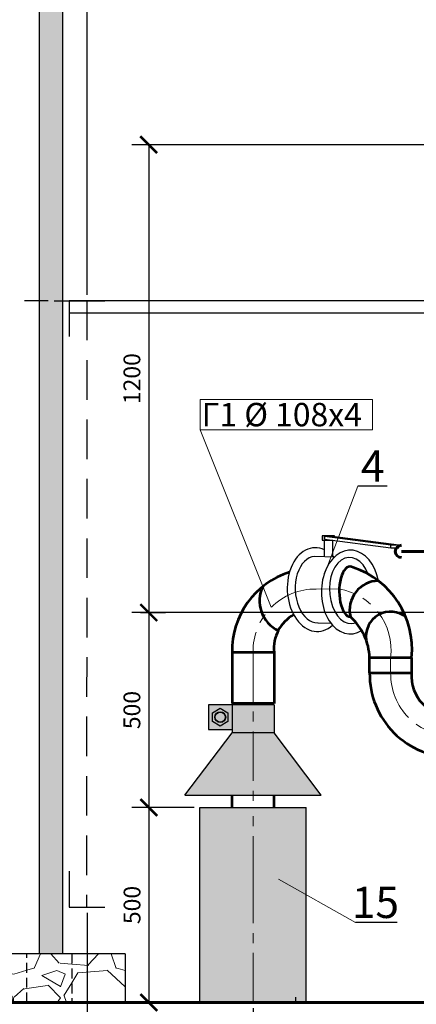
# Model space of a CAD drawing. Units: millimetres. Extents: x 2 to 837, y -2 to 286.
# Drawn here: x 512 to 563, y 61 to 188 of the extents above; entities that cross this region are included whole.
import ezdxf

# ---------------------------------------------------------------- set-up
doc = ezdxf.new("R2010")
doc.units = ezdxf.units.MM
doc.header["$LTSCALE"] = 0.2
for name, pattern in [('CENTER', [50.8, 31.75, -6.35, 6.35, -6.35]), ('DASHED2', [9.525, 6.35, -3.175]), ('DASHEDX2', [38.1, 25.4, -12.7])]:
    doc.linetypes.add(name, pattern=pattern)
doc.layers.add('Build', color=7, linetype='Continuous')
doc.layers.add('текст', color=7, linetype='Continuous')
for name, color, linetype, lineweight in [('Dimension', 7, 'Continuous', 18), ('GAZс 50', 5, 'Continuous', 60), ('Level', 4, 'Continuous', 15), ('Osi', 1, 'CENTER', 15), ('Posit', 3, 'Continuous', 15), ('арматура', 7, 'Continuous', 25), ('ОПОРА', 7, 'Continuous', 80), ('Ось', 1, 'CENTER', 13), ('Трубс50', 210, 'Continuous', 53), ('штриховка', 7, 'Continuous', 9), ('ШтрихСтроит', 7, 'Continuous', 5)]:
    doc.layers.add(name, color=color, linetype=linetype, lineweight=lineweight)
doc.styles.add('Arial Cyr', font='ARIAL.TTF', dxfattribs={"height": 3})
doc.styles.add('style1', font='ARIAL.TTF', dxfattribs={"height": 2})
doc.dimstyles.new('Dimenline', dxfattribs={"dimscale": 12, "dimtxt": 0.18, "dimasz": 0.18, "dimexe": 0.18, "dimexo": 0.0625, "dimgap": 0.09, "dimtad": 1, "dimtoh": 1, "dimdec": 0, "dimlfac": 20, "dimzin": 0, "dimdsep": 46, "dimtxsty": 'Standard', "dimblk": 'ARCHTICK', "dimcen": 0.09, "dimadec": 0, "dimazin": 0, "dimtfac": 1, "dimtdec": 0, "dimtix": 1, "dimtofl": 0, "dimtmove": 0, "dimatfit": 3, "dimldrblk": 'ARCHTICK', "dimfxl": 1, "dimtolj": 1, "dimtzin": 0, "dimarcsym": 0})
pattern_1 = [(311.9872, (944.6122, -169.9303), (127.000108, -142.8751756), [2.13576, -211.44063]), (355.0303, (946.04094, -171.5178), (-190.5003082, 15.874888), [3.66503, -362.8375]), (47.4896, (949.6922, -171.8353), (-158.7498845, -174.6251706), [2.58426, -255.84187]), (272.7263, (955.88344, -175.80404), (-15.8749311, 317.4998978), [3.33753, -330.415]), (247.1663, (956.0422, -179.1378), (79.3752253, 190.5001083), [3.2727, -323.99875]), (182.7263, (954.7722, -182.15404), (317.4998978, 15.8749311), [3.33753, -330.415]), (142.3058, (951.43844, -182.3128), (206.3751304, -158.7498585), [4.4137, -436.95688]), (107.7447, (947.94594, -179.61404), (-111.1252223, 349.2501013), [4.167, -412.53312]), (58.5704, (946.67594, -175.6453), (127.0000327, 206.3747572), [3.34883, -331.53438]), (4.7636, (948.4222, -172.7878), (-174.624863, -15.874851), [3.8232, -187.33687]), (317.6026, (952.2322, -172.4703), (190.50000573, -174.6247728), [4.94424, -489.48]), (41.1859, (940.1672, -175.9628), (111.124929, 95.2498535), [1.68753, -167.06625]), (8.5308, (941.4372, -174.85154), (-206.374685, -31.75008), [3.2105, -317.84125]), (315, (944.612, -174.375), (2e-15, -15.875), [2.24506, -20.20556]), (336.8014, (945.7234, -172.4703), (-79.375268, 31.750139), [1.209, -119.69125]), (248.1986, (946.8347, -172.9465), (15.875011, 47.62503), [1.7098, -83.78]), (149.0362, (946.1997, -174.534), (-47.62495, 31.750025), [2.777, -89.78937]), (18.4349, (943.8184, -173.1053), (-31.750014, -15.874976), [2.00804, -48.19312]), (163.6105, (956.0422, -172.9465), (-158.7500876, 47.624901), [2.81305, -278.4925]), (109.6538, (953.3434, -172.1528), (63.499823, -174.624753), [2.36, -233.63875]), (246.8014, (943.8184, -169.9303), (31.750139, 79.375268), [2.418, -118.4825]), (196.3895, (942.8659, -172.1528), (158.7500876, 47.624901), [2.81305, -278.4925]), (200.556, (956.0422, -182.789), (79.3750985, 31.7499615), [2.7127, -132.92312]), (245.2249, (953.5022, -183.7415), (79.374815, 174.624919), [2.27295, -225.0225]), (113.1986, (943.6597, -185.8053), (-31.750139, 79.375268), [2.418, -118.4825]), (162.646, (942.7072, -183.5828), (206.3750111, -63.4999042), [2.66114, -263.4525]), (110.556, (951.4384, -185.8053), (31.7499615, -79.3750985), [1.35636, -134.28]), (78.6901, (944.6122, -185.8053), (15.874922, 63.499797), [0.80947, -80.1375]), (14.0362, (944.771, -185.0115), (-47.625033, -15.874973), [3.2727, -62.18156]), (353.991, (947.94594, -184.2178), (-158.7497659, 15.8749629), [3.03292, -300.25875]), (236.3099, (946.1997, -175.963), (15.875005, 31.74997), [2.28952, -54.94862]), (186.8428, (944.9297, -177.8678), (-269.8751116, -31.7501422), [3.99723, -395.725]), (119.0546, (940.961, -178.344), (63.4998523, -111.124735), [1.63443, -161.80875]), (90, (940.167, -176.915), (15.875, 15.875), [0.9525, -14.9225]), (59.7436, (948.2634, -183.7415), (-63.4998654, -111.124944), [2.20542, -218.33687]), (131.9872, (949.3747, -181.8365), (-127.000108, 142.8751756), [4.27152, -209.305]), (180, (946.517, -178.662), (-15.875, 15.875), [4.1275, -11.7475]), (214.6952, (942.3897, -178.6615), (158.749725, 111.1250106), [2.51006, -248.49562]), (285.9454, (940.326, -180.0903), (15.8750405, -63.500151), [2.31143, -113.26063]), (332.354, (940.96094, -182.3128), (301.6248941, -158.7500998), [3.7634, -372.57812]), (4.5739, (944.2947, -184.05904), (206.3750475, 15.8749232), [3.98143, -394.16125]), (4.5739, (944.2947, -184.05904), (206.3750475, 15.8749232), [3.98143, -394.16125])]

# ---------------------------------------------------------------- blocks, each defined once
blk = doc.blocks.new('_ARCHTICK')
at = {"color": 0, "linetype": 'ByBlock', "const_width": 0.15}
blk.add_lwpolyline([(-0.5, -0.5), (0.5, 0.5)], dxfattribs=at)
blk = doc.blocks.new('*D90')
at = {"layer": 'Build', "color": 0, "lineweight": -2}
for p, q in [((534.82, 86.65), (526.87, 86.65)), ((529.03, 86.65), (529.03, 61.65)), ((534.82, 61.65), (526.87, 61.65))]:
    blk.add_line(p, q, dxfattribs=at)
at = {"layer": 'Defpoints', "color": 0}
for p in [(535.57, 86.65), (529.03, 61.65), (535.57, 61.65)]:
    blk.add_point(p, dxfattribs=at)
at = {"layer": 'Build', "color": 0, "lineweight": -2, "xscale": 2.16, "yscale": 2.16, "zscale": 2.16}
for p, rotation in [((529.03, 86.65), 90), ((529.03, 61.65), 270)]:
    blk.add_blockref('_ARCHTICK', p, dxfattribs=dict(at, rotation=rotation))
at = {"layer": 'Build', "color": 0, "insert": (526.87, 74.15), "char_height": 2.16, "attachment_point": 5, "rotation": 90}
blk.add_mtext('\\A1;500', dxfattribs=at)
blk = doc.blocks.new('*D91')
at = {"layer": 'Defpoints', "color": 0}
for p in [(457.8, 261.65), (625.1, 261.65), (792.31, 61.65)]:
    blk.add_point(p, dxfattribs=at)
at = {"layer": 'Dimension', "color": 0, "lineweight": -2}
for p, q in [((624.35, 261.65), (455.64, 261.65)), ((457.8, 61.65), (457.8, 261.65)), ((791.56, 61.65), (455.64, 61.65))]:
    blk.add_line(p, q, dxfattribs=at)
at = {"layer": 'Dimension', "color": 0, "lineweight": -2, "xscale": 2.16, "yscale": 2.16, "zscale": 2.16}
for p, rotation in [((457.8, 261.65), 90), ((457.8, 61.65), 270)]:
    blk.add_blockref('_ARCHTICK', p, dxfattribs=dict(at, rotation=rotation))
at = {"layer": 'Dimension', "color": 0, "insert": (455.64, 161.65), "char_height": 2.16, "attachment_point": 5, "rotation": 90}
blk.add_mtext('\\A1;4000', dxfattribs=at)
blk = doc.blocks.new('*D94')
at = {"layer": 'Defpoints', "color": 0}
for p in [(567.77, 111.65), (542.39, 61.65), (542.39, 55.31)]:
    blk.add_point(p, dxfattribs=at)
at = {"layer": 'Dimension', "color": 0, "lineweight": -2}
for p, q in [((567.77, 110.9), (567.77, 53.15)), ((542.39, 60.9), (542.39, 53.15)), ((567.77, 55.31), (542.39, 55.31))]:
    blk.add_line(p, q, dxfattribs=at)
at = {"layer": 'Dimension', "color": 0, "lineweight": -2, "xscale": 2.16, "yscale": 2.16, "zscale": 2.16, "rotation": 180}
blk.add_blockref('_ARCHTICK', (542.39, 55.31), dxfattribs=at)
at = {"layer": 'Dimension', "color": 0, "lineweight": -2, "xscale": 2.16, "yscale": 2.16, "zscale": 2.16}
blk.add_blockref('_ARCHTICK', (567.77, 55.31), dxfattribs=at)
at = {"layer": 'Dimension', "color": 0, "insert": (555.08, 57.47), "char_height": 2.16, "attachment_point": 5}
blk.add_mtext('\\A1;515', dxfattribs=at)
blk = doc.blocks.new('*D98')
at = {"layer": 'Defpoints', "color": 0}
for p in [(567.77, 232.83), (567.77, 171.65), (521.09, 151.65)]:
    blk.add_point(p, dxfattribs=at)
at = {"layer": 'Dimension', "color": 0, "lineweight": -2}
for p, q in [((521.09, 152.4), (521.09, 234.99)), ((567.77, 172.4), (567.77, 234.99)), ((521.09, 232.83), (567.77, 232.83))]:
    blk.add_line(p, q, dxfattribs=at)
at = {"layer": 'Dimension', "color": 0, "lineweight": -2, "xscale": 2.16, "yscale": 2.16, "zscale": 2.16, "rotation": 180}
blk.add_blockref('_ARCHTICK', (521.09, 232.83), dxfattribs=at)
at = {"layer": 'Dimension', "color": 0, "lineweight": -2, "xscale": 2.16, "yscale": 2.16, "zscale": 2.16}
blk.add_blockref('_ARCHTICK', (567.77, 232.83), dxfattribs=at)
at = {"layer": 'Dimension', "color": 0, "insert": (544.43, 234.99), "char_height": 2.16, "attachment_point": 5}
blk.add_mtext('\\A1;1117', dxfattribs=at)
blk = doc.blocks.new('*D103')
at = {"layer": 'Defpoints', "color": 0}
for p in [(567.42, 171.65), (529.01, 111.65), (567.42, 111.65)]:
    blk.add_point(p, dxfattribs=at)
at = {"layer": 'Dimension', "color": 0, "lineweight": -2}
for p, q in [((566.67, 171.65), (526.85, 171.65)), ((529.01, 171.65), (529.01, 111.65)), ((566.67, 111.65), (526.85, 111.65))]:
    blk.add_line(p, q, dxfattribs=at)
at = {"layer": 'Dimension', "color": 0, "lineweight": -2, "xscale": 2.16, "yscale": 2.16, "zscale": 2.16}
for p, rotation in [((529.01, 171.65), 90), ((529.01, 111.65), 270)]:
    blk.add_blockref('_ARCHTICK', p, dxfattribs=dict(at, rotation=rotation))
at = {"layer": 'Dimension', "color": 0, "insert": (526.85, 141.65), "char_height": 2.16, "attachment_point": 5, "rotation": 90}
blk.add_mtext('\\A1;1200', dxfattribs=at)
blk = doc.blocks.new('*D104')
at = {"layer": 'Defpoints', "color": 0}
for p in [(527.2, 111.65), (529.01, 86.65), (532.21, 86.65)]:
    blk.add_point(p, dxfattribs=at)
at = {"layer": 'Dimension', "color": 0, "lineweight": -2}
for p, q in [((527.95, 111.65), (531.17, 111.65)), ((529.01, 111.65), (529.01, 86.65)), ((531.46, 86.65), (526.85, 86.65))]:
    blk.add_line(p, q, dxfattribs=at)
at = {"layer": 'Dimension', "color": 0, "lineweight": -2, "xscale": 2.16, "yscale": 2.16, "zscale": 2.16}
for p, rotation in [((529.01, 111.65), 90), ((529.01, 86.65), 270)]:
    blk.add_blockref('_ARCHTICK', p, dxfattribs=dict(at, rotation=rotation))
at = {"layer": 'Dimension', "color": 0, "insert": (526.85, 99.15), "char_height": 2.16, "attachment_point": 5, "rotation": 90}
blk.add_mtext('\\A1;500', dxfattribs=at)
blk = doc.blocks.new('*D106')
at = {"layer": 'Defpoints', "color": 0}
for p in [(521.09, 73.89), (542.39, 60.9), (542.39, 55.31)]:
    blk.add_point(p, dxfattribs=at)
at = {"layer": 'Dimension', "color": 0, "lineweight": -2}
for p, q in [((521.09, 73.14), (521.09, 53.15)), ((542.39, 60.15), (542.39, 53.15)), ((521.09, 55.31), (542.39, 55.31))]:
    blk.add_line(p, q, dxfattribs=at)
at = {"layer": 'Dimension', "color": 0, "lineweight": -2, "xscale": 2.16, "yscale": 2.16, "zscale": 2.16, "rotation": 180}
blk.add_blockref('_ARCHTICK', (521.09, 55.31), dxfattribs=at)
at = {"layer": 'Dimension', "color": 0, "lineweight": -2, "xscale": 2.16, "yscale": 2.16, "zscale": 2.16}
blk.add_blockref('_ARCHTICK', (542.39, 55.31), dxfattribs=at)
at = {"layer": 'Dimension', "color": 0, "insert": (531.74, 57.47), "char_height": 2.16, "attachment_point": 5}
blk.add_mtext('\\A1;602', dxfattribs=at)

msp = doc.modelspace()

# ---------------------------------------------------------------- hatches: boundary and pattern name
at = {"layer": 'Dimension'}
h = msp.add_hatch(color=256, dxfattribs=at)
h.set_gradient(color1=(132, 132, 132), one_color=1, tint=1, name='CYLINDER')
h.paths.add_polyline_path([(517.994, 196.647), (514.994, 196.647), (514.994, 67.897), (516.62, 67.897), (517.994, 67.897)])
at = {"layer": 'штриховка'}
h = msp.add_hatch(color=256, dxfattribs=at)
h.set_gradient(color1=(173, 173, 173), one_color=1, tint=1, name='CYLINDER')
h.paths.add_polyline_path([(536.687, 96.667), (539.693, 96.667), (539.693, 99.816), (536.687, 99.816)])
h.paths.add_polyline_path([(538.885, 98.242, 1), (537.495, 98.242, 1)], flags=16)
h.paths.add_polyline_path([(538.835, 98.242, 1), (537.545, 98.242, 1)], flags=0)
h = msp.add_hatch(color=256, dxfattribs=at)
h.set_gradient(color1=(173, 173, 173), one_color=1, tint=1, name='CYLINDER')
h.paths.add_polyline_path([(542.393, 96.241), (539.693, 96.241), (539.693, 99.816), (542.393, 99.816)])
h.paths.add_polyline_path([(545.093, 96.241), (542.393, 96.241), (542.393, 99.816), (545.093, 99.816)])
h = msp.add_hatch(color=256, dxfattribs=at)
h.set_gradient(color1=(173, 173, 173), one_color=1, tint=1, name='CYLINDER')
h.paths.add_polyline_path([(543.259, 96.241), (545.093, 96.241), (548.148, 92.201, -0.2076714)], flags=17)
h.paths.add_polyline_path([(542.393, 96.241), (543.259, 96.241, 0.2076714), (548.148, 92.201), (551.143, 88.24), (542.393, 88.24)])
h.paths.add_polyline_path([(542.393, 88.24), (533.643, 88.24), (539.693, 96.241), (542.393, 96.241)])
h = msp.add_hatch(color=256, dxfattribs=at)
h.set_gradient(color1=(173, 173, 173), one_color=1, tint=1, name='CYLINDER')
h.paths.add_polyline_path([(549.218, 61.647), (542.393, 61.647), (542.393, 76.647), (542.393, 86.647), (549.218, 86.647)])
h.paths.add_polyline_path([(542.393, 61.647), (535.568, 61.647), (535.568, 86.647), (542.393, 86.647), (542.393, 76.647)])
at = {"layer": 'ШтрихСтроит'}
h = msp.add_hatch(dxfattribs=at)
h.set_pattern_fill('GRAVEL', color=256, scale=0.625, style=0)
h.set_pattern_definition(pattern_1)
h.paths.add_polyline_path([(507.245, 61.647), (513.367, 61.647), (513.367, 67.897), (507.245, 67.897)])
h.paths.add_polyline_path([(519.128, 61.647), (525.995, 61.647), (525.995, 67.897), (519.128, 67.897)])
h = msp.add_hatch(dxfattribs=at)
h.set_pattern_fill('GRAVEL', color=256, scale=0.625, style=0)
h.set_pattern_definition(pattern_1)
h.paths.add_polyline_path([(513.367, 61.647), (519.128, 61.647), (519.128, 67.897), (513.367, 67.897)])

# ---------------------------------------------------------------- linework, layer by layer
at = {"layer": 'Build'}
for p, q in [((514.994, 67.897), (514.994, 196.647)), ((517.994, 67.897), (517.994, 196.647)), ((516.089, 151.647), (513.089, 151.647)), ((516.898, 151.647), (519.898, 151.647)), ((567.769, 151.647), (518.783, 151.647)), ((518.783, 151.647), (523.389, 151.647)), ((518.783, 151.647), (518.783, 147.066)), ((567.769, 150.047), (518.783, 150.047)), ((551.546, 121.441), (560.062, 120.347)), ((551.546, 121.441), (551.546, 121.054)), ((552.597, 121.441), (561.113, 120.347)), ((551.546, 121.054), (560.062, 119.961)), ((551.568, 118.805), (551.568, 120.931)), ((551.568, 120.931), (552.611, 120.931)), ((552.611, 118.776), (552.611, 120.931)), ((560.062, 119.961), (560.062, 120.347)), ((560.062, 120.347), (561.113, 120.347)), ((560.062, 119.961), (561.113, 119.961)), ((561.113, 119.961), (561.113, 120.347)), ((539.693, 99.816), (536.687, 99.816)), ((536.687, 99.816), (536.687, 96.667)), ((545.093, 99.816), (539.693, 99.816)), ((539.693, 99.816), (539.693, 96.241)), ((545.093, 99.816), (545.093, 96.241)), ((536.687, 96.667), (539.693, 96.667)), ((545.093, 96.241), (539.693, 96.241)), ((535.568, 61.647), (535.568, 86.647)), ((535.568, 86.647), (539.693, 86.647)), ((539.693, 86.647), (549.218, 86.647)), ((549.218, 61.647), (549.218, 86.647)), ((518.783, 78.473), (518.783, 73.893)), ((518.783, 73.893), (523.389, 73.893)), ((525.995, 67.897), (507.245, 67.897)), ((516.62, 67.897), (513.367, 67.897)), ((525.995, 67.897), (525.995, 61.647)), ((547.847, 62.321), (547.847, 61.647))]:
    msp.add_line(p, q, dxfattribs=at)
at = {"layer": 'Build', "color": 7, "linetype": 'Continuous', "ltscale": 5}
for p, q in [((533.643, 88.24), (539.693, 96.241)), ((551.143, 88.24), (545.093, 96.241)), ((533.643, 88.24), (551.143, 88.24))]:
    msp.add_line(p, q, dxfattribs=at)
at = {"layer": 'Build', "linetype": 'DASHED2'}
for p, q in [((513.367, 61.647), (513.367, 67.897)), ((519.128, 67.897), (519.128, 61.647))]:
    msp.add_line(p, q, dxfattribs=at)
at = {"layer": 'Build'}
for points in [[(552.834, 121.41), (552.834, 121.502), (551.261, 121.502), (551.261, 120.931), (552.505, 120.931)], [(551.546, 121.054), (551.546, 121.441), (552.597, 121.441)]]:
    msp.add_lwpolyline(points, dxfattribs=at)
msp.add_lwpolyline([(538.19, 97.104), (537.205, 97.673), (537.205, 98.81), (538.19, 99.379), (539.175, 98.81), (539.175, 97.673)], close=True, dxfattribs=at)
for radius in [0.695, 0.645]:
    msp.add_circle((538.19, 98.242), radius, dxfattribs=at)
at = {"layer": 'Dimension'}
for p, q in [((520.286, 151.647), (520.286, 151.647)), ((521.886, 151.647), (520.286, 151.647)), ((525.995, 61.647), (544.652, 61.647))]:
    msp.add_line(p, q, dxfattribs=at)
at = {"layer": 'Dimension', "lineweight": 60}
msp.add_line((503.182, 61.647), (792.31, 61.647), dxfattribs=at)
at = {"layer": 'GAZс 50'}
msp.add_line((573.414, 119.494), (561.454, 119.494), dxfattribs=at)
msp.add_arc((561.442, 119.494), 0.797, 90, 270, dxfattribs=at)
at = {"layer": 'Level'}
for p, q in [((555.818, 127.859), (551.452, 116.378)), ((555.534, 71.897), (545.644, 77.468))]:
    msp.add_line(p, q, dxfattribs=at)
at = {"layer": 'Level', "linetype": 'Continuous', "lineweight": 30}
for p, q in [((559.605, 127.859), (555.818, 127.859)), ((560.869, 71.897), (555.534, 71.897))]:
    msp.add_line(p, q, dxfattribs=at)
at = {"layer": 'Osi'}
for p, q in [((550.085, 114.665), (553.391, 114.68)), ((542.394, 106.567), (542.393, 86.647)), ((560.044, 105.865), (560.045, 103.914))]:
    msp.add_line(p, q, dxfattribs=at)
for centre, radius, start, end in [((550.358, 106.704), 7.964, 89.01655, 180.98345), ((552.15, 106.825), 7.952, 353.06983, 81.04267), ((568.008, 103.778), 7.964, 179.01655, 270.98345)]:
    msp.add_arc(centre, radius, start, end, dxfattribs=at)
at = {"layer": 'Posit'}
msp.add_line((535.594, 135.091), (544.726, 112.335), dxfattribs=at)
msp.add_lwpolyline([(535.594, 138.98), (557.707, 138.98), (557.707, 135.091), (535.594, 135.091)], close=True, dxfattribs=at)
at = {"layer": 'арматура'}
for p, q in [((552.829, 118.77), (550.307, 118.841)), ((550.729, 110.356), (552.369, 110.309))]:
    msp.add_line(p, q, dxfattribs=at)
for centre, major_axis, ratio, start_param, end_param in [((550.503, 114.598), (0.247, -5.369), 0.6922481, 2.7851178, 6.8107442), ((550.503, 114.598), (-0.195, 4.243), 0.6354726, 0, 3.1415927), ((554.877, 114.29), (0.02, 5.375), 0.6922481, -1.2982377, 3.5450866), ((554.891, 114.475), (-0.195, 4.243), 0.6354726, -1.0823405, 3.3186357), ((550.503, 114.598), (0.247, -5.369), 0.6922481, 2.4157949, 2.4734863)]:
    msp.add_ellipse(centre, major_axis=major_axis, ratio=ratio, start_param=start_param, end_param=end_param, dxfattribs=at)
at = {"layer": 'ОПОРА', "linetype": 'DASHEDX2', "lineweight": 30}
msp.add_line((521.086, 151.647), (521.023, 73.893), dxfattribs=at)
at = {"layer": 'Ось'}
for p, q in [((542.393, 76.647), (542.393, 86.647)), ((542.393, 61.647), (542.393, 76.647))]:
    msp.add_line(p, q, dxfattribs=at)
at = {"layer": 'Трубс50', "color": 5}
for p, q in [((539.7, 106.567), (545.089, 106.567)), ((539.7, 106.567), (539.7, 99.99)), ((545.089, 106.567), (545.088, 99.99)), ((562.738, 105.865), (557.349, 105.865)), ((562.738, 105.865), (557.349, 105.865)), ((557.35, 103.914), (557.35, 105.865)), ((562.738, 105.865), (562.739, 103.914)), ((557.35, 103.914), (562.739, 103.914)), ((545.088, 99.99), (539.699, 99.99)), ((539.7, 99.99), (545.089, 99.99)), ((539.693, 86.647), (539.693, 88.24)), ((545.093, 86.647), (545.093, 88.24))]:
    msp.add_line(p, q, dxfattribs=at)
for centre, radius, start, end in [((551.729, 106.949), 11.062, 354.37643, 71.55393), ((550.331, 106.73), 10.632, 107.86643, 180.88088), ((547.455, 113.156), 4.227, 154.06309, 244.36357), ((558.525, 111.985), 3.74, 90.91017, 193.51419), ((550.004, 107.057), 4.94, 119.09843, 185.69101), ((560.037, 108.598), 3.167, 50.40321, 188.84051), ((549.887, 105.565), 7.468, 2.30389, 47.95048), ((567.981, 103.751), 10.632, 179.11912, 270.88088), ((567.655, 103.424), 4.94, 174.30899, 275.69101)]:
    msp.add_arc(centre, radius, start, end, dxfattribs=at)
msp.add_ellipse((554.862, 114.339), major_axis=(-0.026, 3.228), ratio=0.4387791, start_param=6.0024652, end_param=9.424778, dxfattribs=at)

# ---------------------------------------------------------------- texts
at = {"layer": 'Level', "color": 7, "linetype": 'Continuous', "style": 'style1'}
for s, p in [('4', (556.23, 128.444)), ('15', (555.062, 72.483))]:
    msp.add_text(s, height=4, dxfattribs=at).set_placement(p)
at = {"layer": 'текст', "color": 7, "style": 'Arial Cyr'}
msp.add_text('Г1 %%c 108х4', height=3, dxfattribs=at).set_placement((535.801, 135.541))

# ---------------------------------------------------------------- dimensions: what is measured, and where the dimension line sits
at = {"layer": 'Build'}
dim = msp.add_linear_dim(base=(529.026, 61.647), p1=(535.568, 86.647), p2=(535.568, 61.647), angle=90, dimstyle='Dimenline', dxfattribs=at)
dim.commit()
dim.dimension.update_dxf_attribs({"geometry": '*D90', "text_midpoint": (526.866, 74.147)})
at = {"layer": 'Dimension'}
dim = msp.add_linear_dim(base=(457.804, 261.647), p1=(792.31, 61.647), p2=(625.098, 261.647), angle=90, text='4000', dimstyle='Dimenline', dxfattribs=at)
dim.commit()
dim.dimension.update_dxf_attribs({"geometry": '*D91', "text_midpoint": (455.644, 161.647)})
for base, p1, p2, text, picture, middle in [((567.769, 232.83), (521.086, 151.647), (567.769, 171.647), '1117', '*D98', (544.427, 234.99)), ((542.393, 55.306), (567.769, 111.647), (542.393, 61.647), '515', '*D94', (555.081, 57.466)), ((542.393, 55.306), (521.086, 73.893), (542.393, 60.897), '602', '*D106', (531.74, 57.466))]:
    dim = msp.add_linear_dim(base=base, p1=p1, p2=p2, text=text, dimstyle='Dimenline', dxfattribs=at)
    dim.commit()
    dim.dimension.update_dxf_attribs({"geometry": picture, "text_midpoint": middle})
for base, p1, p2, picture, middle in [((529.008, 111.647), (567.419, 171.647), (567.419, 111.647), '*D103', (526.848, 141.647)), ((529.008, 86.647), (527.198, 111.647), (532.207, 86.647), '*D104', (526.848, 99.147))]:
    dim = msp.add_linear_dim(base=base, p1=p1, p2=p2, angle=90, dimstyle='Dimenline', dxfattribs=at)
    dim.commit()
    dim.dimension.update_dxf_attribs({"geometry": picture, "text_midpoint": middle})

doc.saveas('drawing.dxf')
